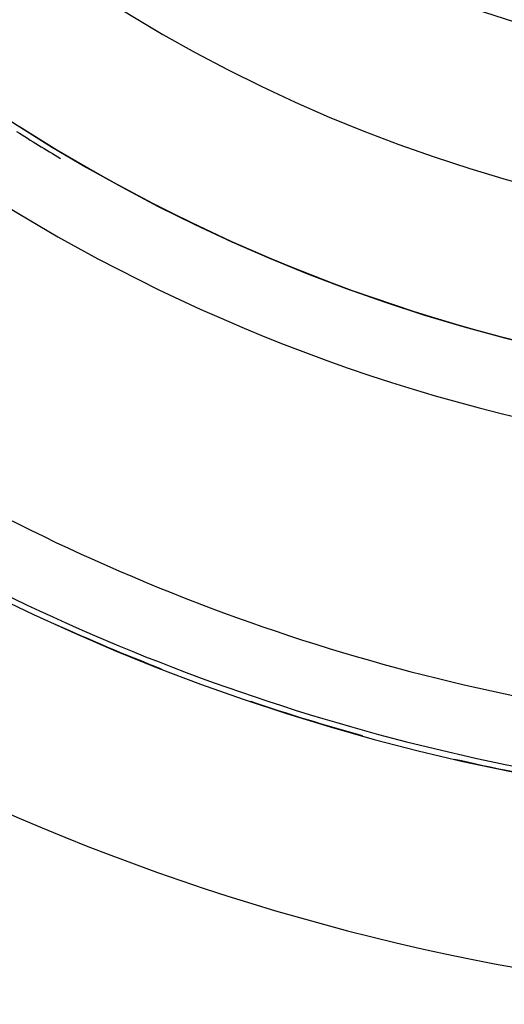
# Model space of a CAD drawing. Units: millimetres. Extents: x -250 to 420, y -273 to 273.
# Drawn here: x 336 to 349, y -37 to -11 of the extents above; entities that cross this region are included whole.
import ezdxf

# ---------------------------------------------------------------- set-up
doc = ezdxf.new("R2010")
doc.units = ezdxf.units.MM
doc.linetypes.add('DASHED', pattern=[9.652, 8.128, -1.524])
doc.layers.add('nevidi', color=4, linetype='DASHED')

msp = doc.modelspace()

# ---------------------------------------------------------------- linework, layer by layer
at = {"color": 2}
for radius, start, end in [(44, 180, 0), (40, 180, 0), (55, 190.6173, 349.3827), (60, 190.56522, 349.43478), (44.149, 237.4919, 239.243), (44.005, 239.2437, 239.3008), (44.005, 244.5355, 244.5564), (44.005, 245.9579, 246.0822), (44.005, 249.0611, 249.0744), (44.005, 252.715, 252.7331), (44.005, 252.7397, 252.7627), (54.851, 237.1626, 262.4105), (54.995, 245.5319, 248.7269), (54.995, 251.3065, 254.4885), (54.995, 257.0761, 260.2518)]:
    msp.add_arc((359.683, 23), radius, start, end, dxfattribs=at)
at = {"layer": 'nevidi', "color": 7, "linetype": 'Continuous'}
for radius, start, end in [(36, 180, 0), (44.002, 237.4919, 261.2471), (45.948, 237.4919, 261.2471), (53.052, 237.1626, 262.4105), (54.998, 247.4092, 247.498), (54.998, 253.1235, 253.1821)]:
    msp.add_arc((359.683, 23), radius, start, end, dxfattribs=at)

doc.saveas('drawing.dxf')
